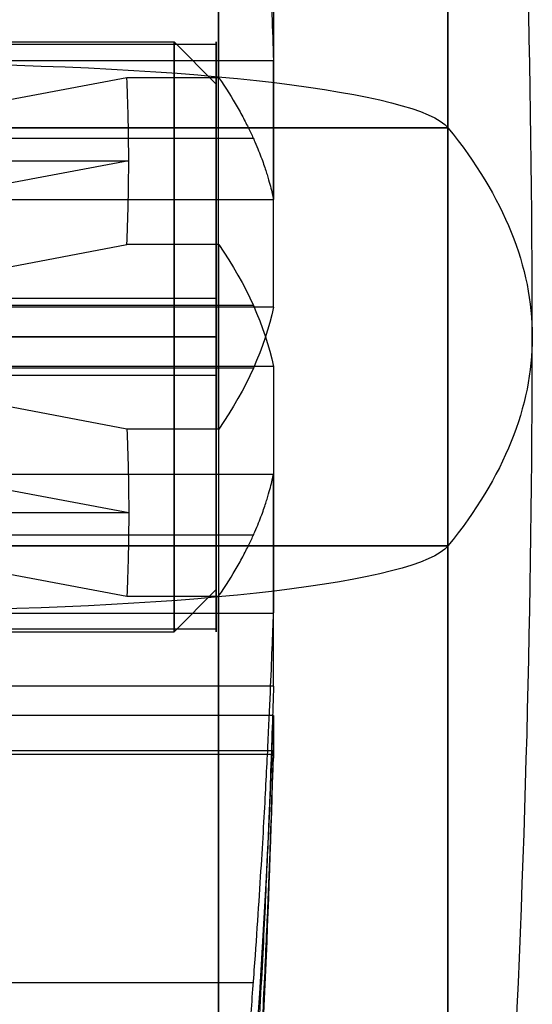
# Model space of a CAD drawing. Units: millimetres. Extents: x -375 to 356, y -91 to 1009.
# Drawn here: x 20 to 26, y -72 to -60 of the extents above; entities that cross this region are included whole.
import ezdxf

# ---------------------------------------------------------------- set-up
doc = ezdxf.new("R2010")
doc.units = ezdxf.units.MM
doc.header["$MEASUREMENT"] = 0
doc.layers.add('Predefinito', color=7, linetype='Continuous', true_color=0x000000)

# ---------------------------------------------------------------- blocks, each defined once
blk = doc.blocks.new('Parte5^A00001110')
at = {"layer": 'Predefinito'}
for p, q in [((-21.5, 3), (-21, 3.5)), ((21, 3.5), (-21, 3.5)), ((-21.5, -3), (-21.5, 3)), ((-21.5, 0, 3), (-21, 0, 3.5)), ((-21, 0, -3.5), (-21.5, 0, -3)), ((-21.5, 0, 3), (-21.5, 0, -3)), ((21, 0, -3.5), (-21, 0, -3.5)), ((-21, 0, 3.5), (21, 0, 3.5)), ((-21.5, -3), (-21, -3.5)), ((21, -3.5), (-21, -3.5))]:
    blk.add_line(p, q, dxfattribs=at)
at = {"layer": 'Predefinito', "extrusion": (1, 1.01506e-15, 5.07531e-16)}
blk.add_arc((0, 0, -21), 3.5, 270, 90, dxfattribs=at)
at = {"layer": 'Predefinito', "extrusion": (1, 0, -5.92119e-16)}
blk.add_arc((0, 0, -21.5), 3, 270, 90, dxfattribs=at)
at = {"layer": 'Predefinito', "extrusion": (1, 0, 5.92119e-16)}
blk.add_arc((0, 0, -21.5), 3, 90, 270, dxfattribs=at)
at = {"layer": 'Predefinito', "extrusion": (1, -1.01506e-15, -5.07531e-16)}
blk.add_arc((0, 0, -21), 3.5, 90, 270, dxfattribs=at)
blk = doc.blocks.new('SpecchiaturaParte3^A00001110')
at = {"layer": 'Predefinito'}
for p, q in [((2.526, 3.743, -3.316), (11.93, 3.743, -3.316)), ((11.25, 3.5), (1.25, 3.5)), ((11.25, 3.5), (11.25, -3.5)), ((2.526, 1, 4.899), (11.93, 1, 4.899)), ((11.93, 1, -4.899), (2.526, 1, -4.899)), ((10.19, 1, -15.969), (2.526, 1, -4.899)), ((2.526, 1, 4.899), (10.19, 1, 15.969)), ((11.691, 1, -10.434), (6.358, 1, -10.434)), ((11.691, 1, 10.434), (6.358, 1, 10.434)), ((11.279, 1, -15.969), (10.19, 1, -15.969)), ((10.19, 1, 15.969), (11.279, 1, 15.969)), ((0, 0, 19), (14, 0, 19)), ((14, 0, -19), (0, 0, -19)), ((14, 0, 19), (0, 0, 19)), ((0, 0, -19), (14, 0, -19)), ((0, 0, 16), (10.212, 0, 16)), ((10.212, 0, -16), (0, 0, -16)), ((11.25, 0, -3.5), (1.25, 0, -3.5)), ((10.212, 0, -16), (2.596, 0, -5)), ((11.25, 0, 3.5), (11.25, 0, -3.5)), ((1.25, 0, 3.5), (11.25, 0, 3.5)), ((10.212, 0, 16), (2.596, 0, 5)), ((2.526, -1, -4.899), (11.93, -1, -4.899)), ((11.93, -1, 4.899), (2.526, -1, 4.899)), ((2.526, -1, -4.899), (10.19, -1, -15.969)), ((2.526, -1, 4.899), (10.19, -1, 15.969)), ((11.691, -1, -10.434), (6.358, -1, -10.434)), ((11.691, -1, 10.434), (6.358, -1, 10.434)), ((11.279, -1, 15.969), (10.19, -1, 15.969)), ((10.19, -1, -15.969), (11.279, -1, -15.969)), ((11.25, -3.5), (1.25, -3.5)), ((11.93, -3.743, -3.316), (2.526, -3.743, -3.316)), ((2.526, -3.743, 3.316), (11.93, -3.743, 3.316)), ((2.526, -4.743, -1.583), (11.93, -4.743, -1.583)), ((11.93, -4.743, 1.583), (2.526, -4.743, 1.583)), ((11.93, -5), (1.25, -5)), ((11.691, -8.536, 6.083), (6.358, -8.536, 6.083))]:
    blk.add_line(p, q, dxfattribs=at)
at = {"layer": 'Predefinito', "extrusion": (1, 2.80477e-16, 4.67462e-17)}
blk.add_arc((0, 0, 14), 19, 270, 90, dxfattribs=at)
at = {"layer": 'Predefinito', "extrusion": (1, 0, 0)}
for centre, radius, start, end in [((0, 0, 14), 19, 0, 90), ((0, 0, 14), 19, 270, 0), ((0, 0, 11.25), 3.5, 270, 90), ((0, 0, 11.25), 3.5, 90, 270)]:
    blk.add_arc(centre, radius, start, end, dxfattribs=at)
at = {"layer": 'Predefinito'}
for radius, start, end in [(181, 0, 6.02558), (181, 353.97442, 0), (178, 354.84286, 358.39036)]:
    blk.add_arc((-166, 0), radius, start, end, dxfattribs=at)
at = {"layer": 'Predefinito', "extrusion": (1, -2.79531e-14, 2.62065e-14)}
blk.add_arc((0, 0, 11.279), 16, 273.5833, 326.4167, dxfattribs=at)
at = {"layer": 'Predefinito', "extrusion": (1, -2.90055e-14, -2.65321e-14)}
blk.add_arc((0, 0, 11.279), 16, 33.5833, 86.4167, dxfattribs=at)
at = {"layer": 'Predefinito', "extrusion": (1, 4.71908e-12, 3.1715e-12)}
blk.add_arc((0, 0, 11.93), 5, 41.537, 78.463, dxfattribs=at)
at = {"layer": 'Predefinito', "extrusion": (1, 3.47478e-13, -5.69826e-12)}
blk.add_arc((0, 0, 11.93), 5, 281.537, 318.463, dxfattribs=at)
at = {"layer": 'Predefinito', "extrusion": (-4.6064e-15, 1, -4.55334e-14)}
blk.add_arc((166, 0, 1), 177.997, 181.57714, 185.14711, dxfattribs=at)
at = {"layer": 'Predefinito', "extrusion": (0, 1, 0)}
for centre, radius, start, end in [((-7.536, 18.318), 6.5, 91.3718, 173.9744), ((-7.536, -18.318), 6.5, 186.0256, 268.6282), ((166, 0), 181, 173.97442, 180), ((166, 0), 181, 180, 186.02558)]:
    blk.add_arc(centre, radius, start, end, dxfattribs=at)
at = {"layer": 'Predefinito', "extrusion": (1, -2.80477e-16, -4.67462e-17)}
blk.add_arc((0, 0, 14), 19, 90, 270, dxfattribs=at)
at = {"layer": 'Predefinito', "extrusion": (1, 1.86985e-16, -2.80477e-16)}
blk.add_arc((0, 0, 14), 19, 90, 180, dxfattribs=at)
at = {"layer": 'Predefinito', "extrusion": (1, 9.34925e-17, 1.86985e-16)}
blk.add_arc((0, 0, 14), 19, 180, 270, dxfattribs=at)
at = {"layer": 'Predefinito', "extrusion": (1, -2.56733e-13, -4.22464e-13)}
blk.add_arc((0, 0, 11.279), 16, 213.5833, 266.4167, dxfattribs=at)
at = {"layer": 'Predefinito', "extrusion": (1, 3.53688e-14, -8.57162e-14)}
blk.add_arc((0, 0, 11.279), 16, 93.5833, 146.4167, dxfattribs=at)
at = {"layer": 'Predefinito', "extrusion": (5.24623e-15, 1, -4.54658e-14)}
blk.add_arc((166, 0, -1), 177.997, 174.85289, 178.42286, dxfattribs=at)
at = {"layer": 'Predefinito', "extrusion": (1, -4.63922e-12, -2.94568e-12)}
blk.add_arc((0, 0, 11.93), 5, 221.537, 258.463, dxfattribs=at)
at = {"layer": 'Predefinito', "extrusion": (1, -2.68041e-13, 5.46308e-12)}
blk.add_arc((0, 0, 11.93), 5, 101.537, 138.463, dxfattribs=at)
at = {"layer": 'Predefinito', "extrusion": (-9.27345e-15, 0.5, 0.866025)}
blk.add_arc((166, 0, -1), 177.997, 174.85289, 178.42286, dxfattribs=at)
at = {"layer": 'Predefinito', "extrusion": (1, -2.31747e-11, 2.81527e-12)}
blk.add_arc((0, 0, 11.93), 5, 161.537, 180, dxfattribs=at)
at = {"layer": 'Predefinito', "extrusion": (1, -1.42905e-11, 3.67236e-12)}
blk.add_arc((0, 0, 11.93), 5, 180, 198.463, dxfattribs=at)
at = {"layer": 'Predefinito'}
for points, weights, degree in [([(11.279, 13.329, -8.85), (11.777, 8.545, -6.088), (11.93, 3.743, -3.316)], [1, 0.999514756057, 0.999999999769], 2), ([(10.19, 1, -15.969), (10.204, 0.667, -15.99), (10.212, 0.334, -16), (10.212, 0, -16)], [1, 0.999674080985, 0.999674080985, 1], 3), ([(10.212, 0, 16), (10.212, 0.334, 16), (10.204, 0.667, 15.99), (10.19, 1, 15.969)], [1, 0.999674080985, 0.999674080985, 1], 3), ([(10.212, 0, -16), (10.212, -0.334, -16), (10.204, -0.667, -15.99), (10.19, -1, -15.969)], [1, 0.999674080985, 0.999674080985, 1], 3), ([(10.19, -1, 15.969), (10.204, -0.667, 15.99), (10.212, -0.334, 16), (10.212, 0, 16)], [1, 0.999674080985, 0.999674080985, 1], 3)]:
    blk.add_rational_spline(points, weights, degree=degree, dxfattribs=at)
for points, knots in [([(11.279, 1, 15.969), (11.366, 1, 15.012), (11.438, 1, 14.123), (11.531, 1, 12.887), (11.558, 1, 12.496), (11.609, 1, 11.753), (11.632, 1, 11.401), (11.673, 1, 10.739), (11.692, 1, 10.427), (11.725, 1, 9.842), (11.74, 1, 9.568), (11.78, 1, 8.797), (11.802, 1, 8.351), (11.837, 1, 7.561), (11.851, 1, 7.217), (11.875, 1, 6.603), (11.885, 1, 6.333), (11.901, 1, 5.846), (11.908, 1, 5.63), (11.92, 1, 5.237), (11.925, 1, 5.061), (11.93, 1, 4.899)], [0, 0, 0, 0, 1.390576, 1.390576, 2.084, 2.084, 2.777424, 2.777424, 3.470748, 3.470748, 4.164072, 4.164072, 5.549605, 5.549605, 6.935047, 6.935047, 8.320431, 8.320431, 9.705447, 9.705447, 11.09062, 11.09062, 11.09062, 11.09062]), ([(11.279, -1, -15.969), (11.366, -1, -15.012), (11.438, -1, -14.123), (11.531, -1, -12.887), (11.558, -1, -12.496), (11.609, -1, -11.753), (11.632, -1, -11.401), (11.673, -1, -10.739), (11.692, -1, -10.427), (11.725, -1, -9.842), (11.74, -1, -9.568), (11.78, -1, -8.797), (11.802, -1, -8.351), (11.837, -1, -7.561), (11.851, -1, -7.217), (11.875, -1, -6.603), (11.885, -1, -6.333), (11.901, -1, -5.846), (11.908, -1, -5.63), (11.92, -1, -5.237), (11.925, -1, -5.061), (11.93, -1, -4.899)], [0, 0, 0, 0, 1.390576, 1.390576, 2.084, 2.084, 2.777424, 2.777424, 3.470748, 3.470748, 4.164072, 4.164072, 5.549605, 5.549605, 6.935047, 6.935047, 8.320431, 8.320431, 9.705447, 9.705447, 11.09062, 11.09062, 11.09062, 11.09062]), ([(11.93, -3.743, -3.316), (11.925, -3.883, -3.396), (11.92, -4.036, -3.485), (11.908, -4.376, -3.681), (11.901, -4.563, -3.789), (11.885, -4.984, -4.032), (11.875, -5.218, -4.167), (11.851, -5.75, -4.474), (11.837, -6.048, -4.647), (11.802, -6.732, -5.041), (11.78, -7.119, -5.265), (11.74, -7.786, -5.65), (11.725, -8.023, -5.787), (11.692, -8.53, -6.079), (11.673, -8.8, -6.235), (11.632, -9.373, -6.566), (11.609, -9.678, -6.742), (11.558, -10.321, -7.114), (11.531, -10.66, -7.309), (11.438, -11.731, -7.927), (11.366, -12.5, -8.372), (11.279, -13.329, -8.85)], [-11.09062, -11.09062, -11.09062, -11.09062, -9.705456, -9.705456, -8.320436, -8.320436, -6.935085, -6.935085, -5.549663, -5.549663, -4.164223, -4.164223, -3.470982, -3.470982, -2.777742, -2.777742, -2.084291, -2.084291, -1.39084, -1.39084, 0, 0, 0, 0]), ([(11.279, -13.329, 8.85), (11.366, -12.5, 8.372), (11.438, -11.731, 7.928), (11.531, -10.661, 7.31), (11.558, -10.322, 7.114), (11.609, -9.678, 6.743), (11.632, -9.373, 6.566), (11.673, -8.8, 6.236), (11.692, -8.53, 6.08), (11.725, -8.023, 5.787), (11.74, -7.786, 5.65), (11.78, -7.119, 5.265), (11.802, -6.732, 5.041), (11.837, -6.048, 4.647), (11.851, -5.75, 4.474), (11.875, -5.218, 4.167), (11.885, -4.984, 4.032), (11.901, -4.563, 3.789), (11.908, -4.376, 3.681), (11.92, -4.036, 3.485), (11.925, -3.883, 3.396), (11.93, -3.743, 3.316)], [0, 0, 0, 0, 1.390576, 1.390576, 2.084, 2.084, 2.777424, 2.777424, 3.470748, 3.470748, 4.164072, 4.164072, 5.549605, 5.549605, 6.935047, 6.935047, 8.320431, 8.320431, 9.705447, 9.705447, 11.09062, 11.09062, 11.09062, 11.09062]), ([(11.279, -14.329, -7.118), (11.366, -13.5, -6.64), (11.438, -12.731, -6.195), (11.531, -11.661, -5.578), (11.558, -11.322, -5.382), (11.609, -10.678, -5.01), (11.632, -10.373, -4.834), (11.673, -9.8, -4.504), (11.692, -9.53, -4.348), (11.725, -9.023, -4.055), (11.74, -8.786, -3.918), (11.78, -8.119, -3.533), (11.802, -7.732, -3.309), (11.837, -7.048, -2.914), (11.851, -6.75, -2.742), (11.875, -6.218, -2.435), (11.885, -5.984, -2.3), (11.901, -5.563, -2.057), (11.908, -5.376, -1.949), (11.92, -5.036, -1.753), (11.925, -4.883, -1.664), (11.93, -4.743, -1.583)], [0, 0, 0, 0, 1.390576, 1.390576, 2.084, 2.084, 2.777424, 2.777424, 3.470748, 3.470748, 4.164072, 4.164072, 5.549605, 5.549605, 6.935047, 6.935047, 8.320431, 8.320431, 9.705447, 9.705447, 11.09062, 11.09062, 11.09062, 11.09062])]:
    blk.add_open_spline(points, degree=3, knots=knots, dxfattribs=at)
blk = doc.blocks.new('A00001110')
at = {"layer": 'Predefinito', "extrusion": (-1.03421e-33, 0.130615, -0.991433)}
blk.add_blockref('SpecchiaturaParte3^A00001110', (10.25, 0), dxfattribs=at)
at = {"layer": 'Predefinito'}
blk.add_blockref('Parte5^A00001110', (0, 0), dxfattribs=at)

msp = doc.modelspace()

# ---------------------------------------------------------------- block references
at = {"layer": 'Predefinito', "extrusion": (0, -4.996e-16, -1)}
msp.add_blockref('A00001110', (-0.512, -64, -263.425), dxfattribs=at)

doc.saveas('drawing.dxf')
